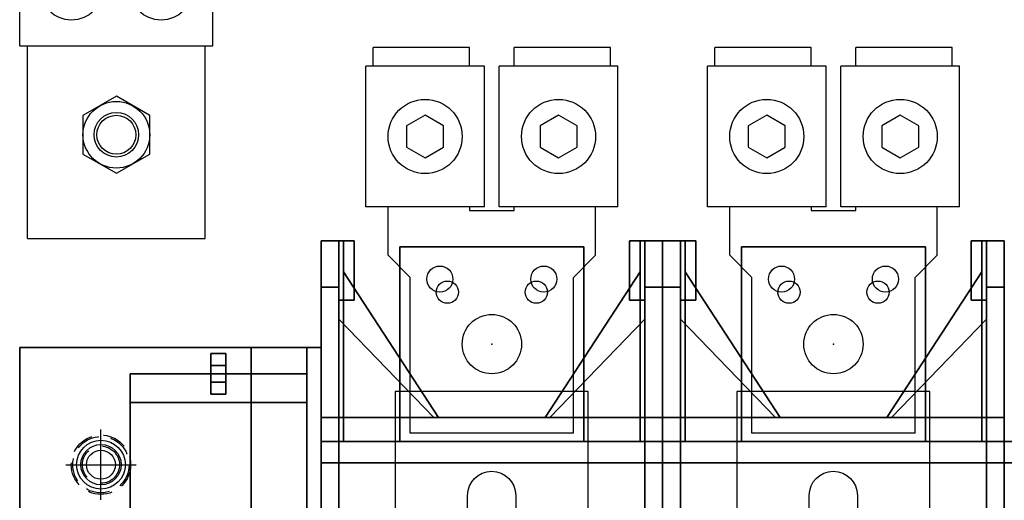
# Model space of a CAD drawing. Extents: x 0 to 143, y 0 to 93.
# Drawn here: x 95 to 103, y 76 to 80 of the extents above; entities that cross this region are included whole.
import ezdxf

# ---------------------------------------------------------------- set-up
doc = ezdxf.new("R2010")
doc.units = 0
doc.header["$MEASUREMENT"] = 0
doc.linetypes.add('CENTER2', pattern=[1.125, 0.75, -0.125, 0.125, -0.125])
doc.linetypes.add('HIDDEN', pattern=[0.375, 0.25, -0.125])
doc.layers.get('0').update_dxf_attribs({"linetype": 'CONTINUOUS'})
for name, color, linetype in [('DIMS-MTG-HOLES', 1, 'CONTINUOUS'), ('FUSE', 3, 'CONTINUOUS'), ('HARDWARE', 200, 'CONTINUOUS'), ('MID MTG', 3, 'CONTINUOUS'), ('PANELPART', 130, 'CONTINUOUS')]:
    doc.layers.add(name, color=color, linetype=linetype)

# ---------------------------------------------------------------- blocks, each defined once
blk = doc.blocks.new('A$C39AC28B0')
at = {"layer": 'DIMS-MTG-HOLES'}
for p, q in [((0, -0.297), (0, 0.297)), ((-0.297, 0), (0.297, 0))]:
    blk.add_line(p, q, dxfattribs=at)
at = {"layer": 'MID MTG', "linetype": 'HIDDEN', "ltscale": 0.8}
for radius in [0.25, 0.2375]:
    blk.add_circle((0, 0), radius, dxfattribs=at)
at = {"layer": 'MID MTG', "linetype": 'Continuous'}
blk.add_circle((0, 0), 0.206, dxfattribs=at)
at = {"layer": 'MID MTG', "linetype": 'HIDDEN'}
blk.add_circle((0, 0), 0.1562, dxfattribs=at)
at = {"layer": 'MID MTG'}
blk.add_circle((0, 0), 0.1221, dxfattribs=at)
blk = doc.blocks.new('199-LH1')
for p, q in [((-0.1875, 2.5), (-1, 2.5)), ((-1, 2.3437), (-1, 2.5)), ((-0.1875, 2.3437), (-0.1875, 2.5)), ((0.1875, 2.3437), (0.1875, 2.5)), ((1, 2.5), (0.1875, 2.5)), ((1, 2.3437), (1, 2.5)), ((-0.0625, 2.3437), (-1.0625, 2.3437)), ((-1.0625, 1.1562), (-1.0625, 2.3437)), ((-0.0625, 1.1562), (-0.0625, 2.3437)), ((0.0625, 1.1562), (0.0625, 2.3437)), ((1.0625, 2.3437), (0.0625, 2.3437)), ((1.0625, 1.1562), (1.0625, 2.3437)), ((-0.0625, 1.1562), (-1.0625, 1.1562)), ((-0.875, 0.75), (-0.875, 1.1562)), ((-0.1875, 1.1562), (-0.1875, 1.125)), ((-0.1875, 1.125), (0.1875, 1.125)), ((1.0625, 1.1562), (0.0625, 1.1562)), ((0.1875, 1.125), (0.1875, 1.1562)), ((0.875, 0.75), (0.875, 1.1562)), ((-0.6875, 0.5625), (-0.875, 0.75)), ((0.6875, 0.5625), (0.875, 0.75)), ((-0.6875, -0.75), (-0.6875, 0.5625)), ((0.6875, -0.75), (0.6875, 0.5625)), ((0.6875, -0.75), (-0.6875, -0.75))]:
    blk.add_line(p, q)
for points in [[(-0.7188, 1.6598), (-0.5625, 1.5696), (-0.4062, 1.6598), (-0.4062, 1.8402), (-0.5625, 1.9304), (-0.7188, 1.8402)], [(0.4062, 1.6598), (0.5625, 1.5696), (0.7188, 1.6598), (0.7188, 1.8402), (0.5625, 1.9304), (0.4062, 1.8402)]]:
    blk.add_lwpolyline(points, close=True)
for centre, radius in [((-0.5625, 1.75), 0.3125), ((0.5625, 1.75), 0.3125), ((-0.375, 0.4375), 0.0938), ((0.375, 0.4375), 0.0938), ((0, 0), 0.25)]:
    blk.add_circle(centre, radius)
blk = doc.blocks.new('A$C56492E82')
at = {"layer": 'FUSE', "elevation": -1.77}
for points in [[(0.25, 5.25), (1.875, 5.25), (1.875, 7.125), (0.25, 7.125)], [(0, 5.25), (2.125, 5.25), (2.125, 1.875), (0, 1.875)], [(0.25, 1.875), (1.875, 1.875), (1.875, 0), (0.25, 0)]]:
    blk.add_lwpolyline(points, close=True, dxfattribs=at)
for points in [[(0.8594, 6.125), (0.8594, 6.25, -1), (1.2656, 6.25), (1.2656, 6.125, -1)], [(0.8594, 0.875), (0.8594, 1, -1), (1.2656, 1), (1.2656, 0.875, -1)]]:
    blk.add_lwpolyline(points, format="xyb", close=True, dxfattribs=at)
blk = doc.blocks.new('A$C237565B3')
at = {"layer": 'PANELPART'}
for centre, radius in [((3.542, 9.358, 3.78), 0.11), ((3.542, 9.358, 3.99), 0.11), ((4.418, 9.358, 3.78), 0.11), ((4.418, 9.358, 3.99), 0.11), ((6.422, 9.358, 3.78), 0.11), ((6.422, 9.358, 3.99), 0.11), ((7.298, 9.358, 3.78), 0.11), ((7.298, 9.358, 3.99), 0.11), ((3.98, 8.81, 3.78), 0.25), ((3.98, 8.81, 3.99), 0.25), ((6.86, 8.81, 3.78), 0.25), ((6.86, 8.81, 3.99), 0.25), ((0.685, 7.7931), 0.17)]:
    blk.add_circle(centre, radius, dxfattribs=at)
for p in [(3.98, 8.81, 3.78), (6.86, 8.81, 3.78)]:
    blk.add_point(p, dxfattribs=at)
mesh = blk.add_polymesh((6, 3), dxfattribs=at)
for k, corner in enumerate([(2.54, 7.99, 5.92), (2.54, 7.99, 1.47), (2.54, 7.99, 1.47), (2.54, 9.68, 5.92), (2.54, 9.68, 1.47), (2.54, 9.68, 1.47), (2.73, 9.68, 5.92), (2.73, 9.68, 1.47), (2.54, 9.68, 1.47), (2.73, 7.99, 5.92), (2.73, 7.99, 1.47), (2.54, 7.99, 1.47), (2.73, 7.99, 5.92), (2.73, 7.99, 5.92), (2.54, 7.99, 5.92), (2.73, 9.68, 5.92), (2.73, 9.68, 5.92), (2.54, 9.68, 5.92)]):
    mesh.set_mesh_vertex(divmod(k, 3), corner)
mesh = blk.add_polymesh((6, 3), dxfattribs=at)
for k, corner in enumerate([(2.73, 9.68, 1.47), (2.73, 9.68, 1.47), (2.73, 9.68, 1.47), (2.73, 7.99, 1.47), (2.73, 7.99), (2.73, 7.99), (2.54, 7.99, 1.47), (2.54, 7.99), (2.73, 7.99), (2.54, 9.68, 1.47), (2.54, 9.68, 1.47), (2.73, 9.68, 1.47), (2.54, 9.68, 1.47), (2.54, 9.68, 1.47), (2.73, 9.68, 1.47), (2.54, 7.99, 1.47), (2.54, 7.99, 1.47), (2.73, 7.99, 1.47)]):
    mesh.set_mesh_vertex(divmod(k, 3), corner)
mesh = blk.add_polymesh((6, 3), dxfattribs=at)
for k, corner in enumerate([(2.69, 9.18, 7.1685), (2.69, 9.18, 6.63), (2.69, 9.18, 6.63), (2.69, 9.68, 6.63), (2.69, 9.68, 6.63), (2.69, 9.68, 6.63), (2.82, 9.68, 6.63), (2.82, 9.68, 6.63), (2.69, 9.68, 6.63), (2.82, 9.18, 7.1685), (2.82, 9.18, 6.63), (2.69, 9.18, 6.63), (2.82, 9.18, 7.1685), (2.82, 9.18, 7.1685), (2.69, 9.18, 7.1685), (2.82, 9.68, 6.63), (2.82, 9.68, 6.63), (2.69, 9.68, 6.63)]):
    mesh.set_mesh_vertex(divmod(k, 3), corner)
mesh = blk.add_polymesh((6, 3), dxfattribs=at)
for k, corner in enumerate([(2.69, 9.18, 6.63), (2.69, 9.18, 6.05), (2.69, 9.18, 6.05), (2.69, 9.68, 6.63), (2.69, 9.68, 6.05), (2.69, 9.68, 6.05), (2.82, 9.68, 6.63), (2.82, 9.68, 6.05), (2.69, 9.68, 6.05), (2.82, 9.18, 6.63), (2.82, 9.18, 6.05), (2.69, 9.18, 6.05), (2.82, 9.18, 6.63), (2.82, 9.18, 6.63), (2.69, 9.18, 6.63), (2.82, 9.68, 6.63), (2.82, 9.68, 6.63), (2.69, 9.68, 6.63)]):
    mesh.set_mesh_vertex(divmod(k, 3), corner)
mesh = blk.add_polymesh((6, 3), dxfattribs=at)
for k, corner in enumerate([(3.205, 7.99, 3.99), (3.205, 7.99, 3.78), (3.205, 7.99, 3.78), (3.205, 9.63, 3.99), (3.205, 9.63, 3.78), (3.205, 9.63, 3.78), (4.755, 9.63, 3.99), (4.755, 9.63, 3.78), (3.205, 9.63, 3.78), (4.755, 7.99, 3.99), (4.755, 7.99, 3.78), (3.205, 7.99, 3.78), (4.755, 7.99, 3.99), (4.755, 7.99, 3.99), (3.205, 7.99, 3.99), (4.755, 9.63, 3.99), (4.755, 9.63, 3.99), (3.205, 9.63, 3.99)]):
    mesh.set_mesh_vertex(divmod(k, 3), corner)
mesh = blk.add_polymesh((6, 3), dxfattribs=at)
for k, corner in enumerate([(5.27, 9.18, 7.1685), (5.27, 9.18, 6.63), (5.27, 9.18, 6.63), (5.27, 9.68, 6.63), (5.27, 9.68, 6.63), (5.27, 9.68, 6.63), (5.14, 9.68, 6.63), (5.14, 9.68, 6.63), (5.27, 9.68, 6.63), (5.14, 9.18, 7.1685), (5.14, 9.18, 6.63), (5.27, 9.18, 6.63), (5.14, 9.18, 7.1685), (5.14, 9.18, 7.1685), (5.27, 9.18, 7.1685), (5.14, 9.68, 6.63), (5.14, 9.68, 6.63), (5.27, 9.68, 6.63)]):
    mesh.set_mesh_vertex(divmod(k, 3), corner)
mesh = blk.add_polymesh((6, 3), dxfattribs=at)
for k, corner in enumerate([(5.27, 9.18, 6.63), (5.27, 9.18, 6.05), (5.27, 9.18, 6.05), (5.27, 9.68, 6.63), (5.27, 9.68, 6.05), (5.27, 9.68, 6.05), (5.14, 9.68, 6.63), (5.14, 9.68, 6.05), (5.27, 9.68, 6.05), (5.14, 9.18, 6.63), (5.14, 9.18, 6.05), (5.27, 9.18, 6.05), (5.14, 9.18, 6.63), (5.14, 9.18, 6.63), (5.27, 9.18, 6.63), (5.14, 9.68, 6.63), (5.14, 9.68, 6.63), (5.27, 9.68, 6.63)]):
    mesh.set_mesh_vertex(divmod(k, 3), corner)
mesh = blk.add_polymesh((6, 3), dxfattribs=at)
for k, corner in enumerate([(5.42, 7.99, 5.92), (5.42, 7.99, 1.47), (5.42, 7.99, 1.47), (5.42, 9.68, 5.92), (5.42, 9.68, 1.47), (5.42, 9.68, 1.47), (5.23, 9.68, 5.92), (5.23, 9.68, 1.47), (5.42, 9.68, 1.47), (5.23, 7.99, 5.92), (5.23, 7.99, 1.47), (5.42, 7.99, 1.47), (5.23, 7.99, 5.92), (5.23, 7.99, 5.92), (5.42, 7.99, 5.92), (5.23, 9.68, 5.92), (5.23, 9.68, 5.92), (5.42, 9.68, 5.92)]):
    mesh.set_mesh_vertex(divmod(k, 3), corner)
mesh = blk.add_polymesh((6, 3), dxfattribs=at)
for k, corner in enumerate([(5.23, 9.68, 1.47), (5.23, 9.68, 1.47), (5.23, 9.68, 1.47), (5.23, 7.99, 1.47), (5.23, 7.99), (5.23, 7.99), (5.42, 7.99, 1.47), (5.42, 7.99), (5.23, 7.99), (5.42, 9.68, 1.47), (5.42, 9.68, 1.47), (5.23, 9.68, 1.47), (5.42, 9.68, 1.47), (5.42, 9.68, 1.47), (5.23, 9.68, 1.47), (5.42, 7.99, 1.47), (5.42, 7.99, 1.47), (5.23, 7.99, 1.47)]):
    mesh.set_mesh_vertex(divmod(k, 3), corner)
mesh = blk.add_polymesh((6, 3), dxfattribs=at)
for k, corner in enumerate([(5.42, 7.99, 5.92), (5.42, 7.99, 1.47), (5.42, 7.99, 1.47), (5.42, 9.68, 5.92), (5.42, 9.68, 1.47), (5.42, 9.68, 1.47), (5.61, 9.68, 5.92), (5.61, 9.68, 1.47), (5.42, 9.68, 1.47), (5.61, 7.99, 5.92), (5.61, 7.99, 1.47), (5.42, 7.99, 1.47), (5.61, 7.99, 5.92), (5.61, 7.99, 5.92), (5.42, 7.99, 5.92), (5.61, 9.68, 5.92), (5.61, 9.68, 5.92), (5.42, 9.68, 5.92)]):
    mesh.set_mesh_vertex(divmod(k, 3), corner)
mesh = blk.add_polymesh((6, 3), dxfattribs=at)
for k, corner in enumerate([(5.61, 9.68, 1.47), (5.61, 9.68, 1.47), (5.61, 9.68, 1.47), (5.61, 7.99, 1.47), (5.61, 7.99), (5.61, 7.99), (5.42, 7.99, 1.47), (5.42, 7.99), (5.61, 7.99), (5.42, 9.68, 1.47), (5.42, 9.68, 1.47), (5.61, 9.68, 1.47), (5.42, 9.68, 1.47), (5.42, 9.68, 1.47), (5.61, 9.68, 1.47), (5.42, 7.99, 1.47), (5.42, 7.99, 1.47), (5.61, 7.99, 1.47)]):
    mesh.set_mesh_vertex(divmod(k, 3), corner)
mesh = blk.add_polymesh((6, 3), dxfattribs=at)
for k, corner in enumerate([(5.57, 9.18, 6.63), (5.57, 9.18, 6.05), (5.57, 9.18, 6.05), (5.57, 9.68, 6.63), (5.57, 9.68, 6.05), (5.57, 9.68, 6.05), (5.7, 9.68, 6.63), (5.7, 9.68, 6.05), (5.57, 9.68, 6.05), (5.7, 9.18, 6.63), (5.7, 9.18, 6.05), (5.57, 9.18, 6.05), (5.7, 9.18, 6.63), (5.7, 9.18, 6.63), (5.57, 9.18, 6.63), (5.7, 9.68, 6.63), (5.7, 9.68, 6.63), (5.57, 9.68, 6.63)]):
    mesh.set_mesh_vertex(divmod(k, 3), corner)
mesh = blk.add_polymesh((6, 3), dxfattribs=at)
for k, corner in enumerate([(5.57, 9.18, 7.1685), (5.57, 9.18, 6.63), (5.57, 9.18, 6.63), (5.57, 9.68, 6.63), (5.57, 9.68, 6.63), (5.57, 9.68, 6.63), (5.7, 9.68, 6.63), (5.7, 9.68, 6.63), (5.57, 9.68, 6.63), (5.7, 9.18, 7.1685), (5.7, 9.18, 6.63), (5.57, 9.18, 6.63), (5.7, 9.18, 7.1685), (5.7, 9.18, 7.1685), (5.57, 9.18, 7.1685), (5.7, 9.68, 6.63), (5.7, 9.68, 6.63), (5.57, 9.68, 6.63)]):
    mesh.set_mesh_vertex(divmod(k, 3), corner)
mesh = blk.add_polymesh((6, 3), dxfattribs=at)
for k, corner in enumerate([(6.085, 7.99, 3.99), (6.085, 7.99, 3.78), (6.085, 7.99, 3.78), (6.085, 9.63, 3.99), (6.085, 9.63, 3.78), (6.085, 9.63, 3.78), (7.635, 9.63, 3.99), (7.635, 9.63, 3.78), (6.085, 9.63, 3.78), (7.635, 7.99, 3.99), (7.635, 7.99, 3.78), (6.085, 7.99, 3.78), (7.635, 7.99, 3.99), (7.635, 7.99, 3.99), (6.085, 7.99, 3.99), (7.635, 9.63, 3.99), (7.635, 9.63, 3.99), (6.085, 9.63, 3.99)]):
    mesh.set_mesh_vertex(divmod(k, 3), corner)
mesh = blk.add_polymesh((6, 3), dxfattribs=at)
for k, corner in enumerate([(8.15, 9.18, 6.63), (8.15, 9.18, 6.05), (8.15, 9.18, 6.05), (8.15, 9.68, 6.63), (8.15, 9.68, 6.05), (8.15, 9.68, 6.05), (8.02, 9.68, 6.63), (8.02, 9.68, 6.05), (8.15, 9.68, 6.05), (8.02, 9.18, 6.63), (8.02, 9.18, 6.05), (8.15, 9.18, 6.05), (8.02, 9.18, 6.63), (8.02, 9.18, 6.63), (8.15, 9.18, 6.63), (8.02, 9.68, 6.63), (8.02, 9.68, 6.63), (8.15, 9.68, 6.63)]):
    mesh.set_mesh_vertex(divmod(k, 3), corner)
mesh = blk.add_polymesh((6, 3), dxfattribs=at)
for k, corner in enumerate([(8.15, 9.18, 7.1685), (8.15, 9.18, 6.63), (8.15, 9.18, 6.63), (8.15, 9.68, 6.63), (8.15, 9.68, 6.63), (8.15, 9.68, 6.63), (8.02, 9.68, 6.63), (8.02, 9.68, 6.63), (8.15, 9.68, 6.63), (8.02, 9.18, 7.1685), (8.02, 9.18, 6.63), (8.15, 9.18, 6.63), (8.02, 9.18, 7.1685), (8.02, 9.18, 7.1685), (8.15, 9.18, 7.1685), (8.02, 9.68, 6.63), (8.02, 9.68, 6.63), (8.15, 9.68, 6.63)]):
    mesh.set_mesh_vertex(divmod(k, 3), corner)
mesh = blk.add_polymesh((6, 3), dxfattribs=at)
for k, corner in enumerate([(8.3, 7.99, 5.92), (8.3, 7.99, 1.47), (8.3, 7.99, 1.47), (8.3, 9.68, 5.92), (8.3, 9.68, 1.47), (8.3, 9.68, 1.47), (8.11, 9.68, 5.92), (8.11, 9.68, 1.47), (8.3, 9.68, 1.47), (8.11, 7.99, 5.92), (8.11, 7.99, 1.47), (8.3, 7.99, 1.47), (8.11, 7.99, 5.92), (8.11, 7.99, 5.92), (8.3, 7.99, 5.92), (8.11, 9.68, 5.92), (8.11, 9.68, 5.92), (8.3, 9.68, 5.92)]):
    mesh.set_mesh_vertex(divmod(k, 3), corner)
mesh = blk.add_polymesh((6, 3), dxfattribs=at)
for k, corner in enumerate([(8.11, 9.68, 1.47), (8.11, 9.68, 1.47), (8.11, 9.68, 1.47), (8.11, 7.99, 1.47), (8.11, 7.99), (8.11, 7.99), (8.3, 7.99, 1.47), (8.3, 7.99), (8.11, 7.99), (8.3, 9.68, 1.47), (8.3, 9.68, 1.47), (8.11, 9.68, 1.47), (8.3, 9.68, 1.47), (8.3, 9.68, 1.47), (8.11, 9.68, 1.47), (8.3, 7.99, 1.47), (8.3, 7.99, 1.47), (8.11, 7.99, 1.47)]):
    mesh.set_mesh_vertex(divmod(k, 3), corner)
mesh = blk.add_polymesh((6, 3), dxfattribs=at)
for k, corner in enumerate([(3.53, 8.19, 2.13), (3.53, 8.19, 1.98), (3.53, 8.19, 1.98), (3.53, 8.19, 2.13), (3.53, 8.19, 1.98), (3.53, 8.19, 1.98), (2.73, 9.42, 2.13), (2.73, 9.42, 1.98), (3.53, 8.19, 1.98), (2.73, 8.19, 2.13), (2.73, 8.19, 1.98), (3.53, 8.19, 1.98), (2.73, 8.19, 2.13), (2.73, 8.19, 2.13), (3.53, 8.19, 2.13), (2.73, 9.42, 2.13), (2.73, 9.42, 2.13), (3.53, 8.19, 2.13)]):
    mesh.set_mesh_vertex(divmod(k, 3), corner)
mesh = blk.add_polymesh((6, 3), dxfattribs=at)
for k, corner in enumerate([(4.43, 8.19, 2.13), (4.43, 8.19, 1.98), (4.43, 8.19, 1.98), (4.43, 8.19, 2.13), (4.43, 8.19, 1.98), (4.43, 8.19, 1.98), (5.23, 9.42, 2.13), (5.23, 9.42, 1.98), (4.43, 8.19, 1.98), (5.23, 8.19, 2.13), (5.23, 8.19, 1.98), (4.43, 8.19, 1.98), (5.23, 8.19, 2.13), (5.23, 8.19, 2.13), (4.43, 8.19, 2.13), (5.23, 9.42, 2.13), (5.23, 9.42, 2.13), (4.43, 8.19, 2.13)]):
    mesh.set_mesh_vertex(divmod(k, 3), corner)
mesh = blk.add_polymesh((6, 3), dxfattribs=at)
for k, corner in enumerate([(6.41, 8.19, 2.13), (6.41, 8.19, 1.98), (6.41, 8.19, 1.98), (6.41, 8.19, 2.13), (6.41, 8.19, 1.98), (6.41, 8.19, 1.98), (5.61, 9.42, 2.13), (5.61, 9.42, 1.98), (6.41, 8.19, 1.98), (5.61, 8.19, 2.13), (5.61, 8.19, 1.98), (6.41, 8.19, 1.98), (5.61, 8.19, 2.13), (5.61, 8.19, 2.13), (6.41, 8.19, 2.13), (5.61, 9.42, 2.13), (5.61, 9.42, 2.13), (6.41, 8.19, 2.13)]):
    mesh.set_mesh_vertex(divmod(k, 3), corner)
mesh = blk.add_polymesh((6, 3), dxfattribs=at)
for k, corner in enumerate([(7.31, 8.19, 2.13), (7.31, 8.19, 1.98), (7.31, 8.19, 1.98), (7.31, 8.19, 2.13), (7.31, 8.19, 1.98), (7.31, 8.19, 1.98), (8.11, 9.42, 2.13), (8.11, 9.42, 1.98), (7.31, 8.19, 1.98), (8.11, 8.19, 2.13), (8.11, 8.19, 1.98), (7.31, 8.19, 1.98), (8.11, 8.19, 2.13), (8.11, 8.19, 2.13), (7.31, 8.19, 2.13), (8.11, 9.42, 2.13), (8.11, 9.42, 2.13), (7.31, 8.19, 2.13)]):
    mesh.set_mesh_vertex(divmod(k, 3), corner)
mesh = blk.add_polymesh((6, 3), dxfattribs=at)
for k, corner in enumerate([(2.54, 7.99, 8.45), (2.54, 7.99, 7.05), (2.54, 7.99, 7.05), (2.54, 9.29, 7.05), (2.54, 9.29, 7.05), (2.54, 9.29, 7.05), (2.69, 9.29, 7.05), (2.69, 9.29, 7.05), (2.54, 9.29, 7.05), (2.69, 7.99, 8.45), (2.69, 7.99, 7.05), (2.54, 7.99, 7.05), (2.69, 7.99, 8.45), (2.69, 7.99, 8.45), (2.54, 7.99, 8.45), (2.69, 9.29, 7.05), (2.69, 9.29, 7.05), (2.54, 9.29, 7.05)]):
    mesh.set_mesh_vertex(divmod(k, 3), corner)
mesh = blk.add_polymesh((6, 3), dxfattribs=at)
for k, corner in enumerate([(2.54, 8.19, 7.05), (2.54, 8.19, 5.92), (2.54, 8.19, 5.92), (2.54, 9.29, 7.05), (2.54, 9.29, 5.92), (2.54, 9.29, 5.92), (2.69, 9.29, 7.05), (2.69, 9.29, 5.92), (2.54, 9.29, 5.92), (2.69, 8.19, 7.05), (2.69, 8.19, 5.92), (2.54, 8.19, 5.92), (2.69, 8.19, 7.05), (2.69, 8.19, 7.05), (2.54, 8.19, 7.05), (2.69, 9.29, 7.05), (2.69, 9.29, 7.05), (2.54, 9.29, 7.05)]):
    mesh.set_mesh_vertex(divmod(k, 3), corner)
mesh = blk.add_polymesh((6, 3), dxfattribs=at)
for k, corner in enumerate([(5.42, 8.19, 7.05), (5.42, 8.19, 5.92), (5.42, 8.19, 5.92), (5.42, 9.29, 7.05), (5.42, 9.29, 5.92), (5.42, 9.29, 5.92), (5.27, 9.29, 7.05), (5.27, 9.29, 5.92), (5.42, 9.29, 5.92), (5.27, 8.19, 7.05), (5.27, 8.19, 5.92), (5.42, 8.19, 5.92), (5.27, 8.19, 7.05), (5.27, 8.19, 7.05), (5.42, 8.19, 7.05), (5.27, 9.29, 7.05), (5.27, 9.29, 7.05), (5.42, 9.29, 7.05)]):
    mesh.set_mesh_vertex(divmod(k, 3), corner)
mesh = blk.add_polymesh((6, 3), dxfattribs=at)
for k, corner in enumerate([(5.42, 7.99, 8.45), (5.42, 7.99, 7.05), (5.42, 7.99, 7.05), (5.42, 9.29, 7.05), (5.42, 9.29, 7.05), (5.42, 9.29, 7.05), (5.27, 9.29, 7.05), (5.27, 9.29, 7.05), (5.42, 9.29, 7.05), (5.27, 7.99, 8.45), (5.27, 7.99, 7.05), (5.42, 7.99, 7.05), (5.27, 7.99, 8.45), (5.27, 7.99, 8.45), (5.42, 7.99, 8.45), (5.27, 9.29, 7.05), (5.27, 9.29, 7.05), (5.42, 9.29, 7.05)]):
    mesh.set_mesh_vertex(divmod(k, 3), corner)
mesh = blk.add_polymesh((6, 3), dxfattribs=at)
for k, corner in enumerate([(5.42, 7.99, 8.45), (5.42, 7.99, 7.05), (5.42, 7.99, 7.05), (5.42, 9.29, 7.05), (5.42, 9.29, 7.05), (5.42, 9.29, 7.05), (5.57, 9.29, 7.05), (5.57, 9.29, 7.05), (5.42, 9.29, 7.05), (5.57, 7.99, 8.45), (5.57, 7.99, 7.05), (5.42, 7.99, 7.05), (5.57, 7.99, 8.45), (5.57, 7.99, 8.45), (5.42, 7.99, 8.45), (5.57, 9.29, 7.05), (5.57, 9.29, 7.05), (5.42, 9.29, 7.05)]):
    mesh.set_mesh_vertex(divmod(k, 3), corner)
mesh = blk.add_polymesh((6, 3), dxfattribs=at)
for k, corner in enumerate([(5.42, 8.19, 7.05), (5.42, 8.19, 5.92), (5.42, 8.19, 5.92), (5.42, 9.29, 7.05), (5.42, 9.29, 5.92), (5.42, 9.29, 5.92), (5.57, 9.29, 7.05), (5.57, 9.29, 5.92), (5.42, 9.29, 5.92), (5.57, 8.19, 7.05), (5.57, 8.19, 5.92), (5.42, 8.19, 5.92), (5.57, 8.19, 7.05), (5.57, 8.19, 7.05), (5.42, 8.19, 7.05), (5.57, 9.29, 7.05), (5.57, 9.29, 7.05), (5.42, 9.29, 7.05)]):
    mesh.set_mesh_vertex(divmod(k, 3), corner)
mesh = blk.add_polymesh((6, 3), dxfattribs=at)
for k, corner in enumerate([(8.3, 7.99, 8.45), (8.3, 7.99, 7.05), (8.3, 7.99, 7.05), (8.3, 9.29, 7.05), (8.3, 9.29, 7.05), (8.3, 9.29, 7.05), (8.15, 9.29, 7.05), (8.15, 9.29, 7.05), (8.3, 9.29, 7.05), (8.15, 7.99, 8.45), (8.15, 7.99, 7.05), (8.3, 7.99, 7.05), (8.15, 7.99, 8.45), (8.15, 7.99, 8.45), (8.3, 7.99, 8.45), (8.15, 9.29, 7.05), (8.15, 9.29, 7.05), (8.3, 9.29, 7.05)]):
    mesh.set_mesh_vertex(divmod(k, 3), corner)
mesh = blk.add_polymesh((6, 3), dxfattribs=at)
for k, corner in enumerate([(8.3, 8.19, 7.05), (8.3, 8.19, 5.92), (8.3, 8.19, 5.92), (8.3, 9.29, 7.05), (8.3, 9.29, 5.92), (8.3, 9.29, 5.92), (8.15, 9.29, 7.05), (8.15, 9.29, 5.92), (8.3, 9.29, 5.92), (8.15, 8.19, 7.05), (8.15, 8.19, 5.92), (8.3, 8.19, 5.92), (8.15, 8.19, 7.05), (8.15, 8.19, 7.05), (8.3, 8.19, 7.05), (8.15, 9.29, 7.05), (8.15, 9.29, 7.05), (8.3, 9.29, 7.05)]):
    mesh.set_mesh_vertex(divmod(k, 3), corner)
mesh = blk.add_polymesh((6, 3), dxfattribs=at)
for k, corner in enumerate([(3.49, 8.19, 6.33), (3.49, 8.19, 6.18), (3.49, 8.19, 6.18), (3.49, 8.19, 6.33), (3.49, 8.19, 6.18), (3.49, 8.19, 6.18), (2.69, 9.02, 6.33), (2.69, 9.02, 6.18), (3.49, 8.19, 6.18), (2.69, 8.19, 6.33), (2.69, 8.19, 6.18), (3.49, 8.19, 6.18), (2.69, 8.19, 6.33), (2.69, 8.19, 6.33), (3.49, 8.19, 6.33), (2.69, 9.02, 6.33), (2.69, 9.02, 6.33), (3.49, 8.19, 6.33)]):
    mesh.set_mesh_vertex(divmod(k, 3), corner)
mesh = blk.add_polymesh((6, 3), dxfattribs=at)
for k, corner in enumerate([(4.47, 8.19, 6.33), (4.47, 8.19, 6.18), (4.47, 8.19, 6.18), (4.47, 8.19, 6.33), (4.47, 8.19, 6.18), (4.47, 8.19, 6.18), (5.27, 9.02, 6.33), (5.27, 9.02, 6.18), (4.47, 8.19, 6.18), (5.27, 8.19, 6.33), (5.27, 8.19, 6.18), (4.47, 8.19, 6.18), (5.27, 8.19, 6.33), (5.27, 8.19, 6.33), (4.47, 8.19, 6.33), (5.27, 9.02, 6.33), (5.27, 9.02, 6.33), (4.47, 8.19, 6.33)]):
    mesh.set_mesh_vertex(divmod(k, 3), corner)
mesh = blk.add_polymesh((6, 3), dxfattribs=at)
for k, corner in enumerate([(6.37, 8.19, 6.33), (6.37, 8.19, 6.18), (6.37, 8.19, 6.18), (6.37, 8.19, 6.33), (6.37, 8.19, 6.18), (6.37, 8.19, 6.18), (5.57, 9.02, 6.33), (5.57, 9.02, 6.18), (6.37, 8.19, 6.18), (5.57, 8.19, 6.33), (5.57, 8.19, 6.18), (6.37, 8.19, 6.18), (5.57, 8.19, 6.33), (5.57, 8.19, 6.33), (6.37, 8.19, 6.33), (5.57, 9.02, 6.33), (5.57, 9.02, 6.33), (6.37, 8.19, 6.33)]):
    mesh.set_mesh_vertex(divmod(k, 3), corner)
mesh = blk.add_polymesh((6, 3), dxfattribs=at)
for k, corner in enumerate([(7.35, 8.19, 6.33), (7.35, 8.19, 6.18), (7.35, 8.19, 6.18), (7.35, 8.19, 6.33), (7.35, 8.19, 6.18), (7.35, 8.19, 6.18), (8.15, 9.02, 6.33), (8.15, 9.02, 6.18), (7.35, 8.19, 6.18), (8.15, 8.19, 6.33), (8.15, 8.19, 6.18), (7.35, 8.19, 6.18), (8.15, 8.19, 6.33), (8.15, 8.19, 6.33), (7.35, 8.19, 6.33), (8.15, 9.02, 6.33), (8.15, 9.02, 6.33), (7.35, 8.19, 6.33)]):
    mesh.set_mesh_vertex(divmod(k, 3), corner)
mesh = blk.add_polymesh((6, 3), dxfattribs=at)
for k, corner in enumerate([(0, 0.9, 0.12), (0, 0.9), (0, 0.9), (0, 8.78, 0.12), (0, 8.78), (0, 8.78), (2.54, 8.78, 0.12), (2.54, 8.78), (0, 8.78), (2.54, 0.9, 0.12), (2.54, 0.9), (0, 0.9), (2.54, 0.9, 0.12), (2.54, 0.9, 0.12), (0, 0.9, 0.12), (2.54, 8.78, 0.12), (2.54, 8.78, 0.12), (0, 8.78, 0.12)]):
    mesh.set_mesh_vertex(divmod(k, 3), corner)
mesh = blk.add_polymesh((6, 3), dxfattribs=at)
for k, corner in enumerate([(1.6125, 8.3867, 2.7034), (1.6125, 8.4902, 2.3171), (1.6125, 8.4902, 2.3171), (1.6125, 8.6282, 2.7681), (1.6125, 8.7317, 2.3818), (1.6125, 8.7317, 2.3818), (1.7375, 8.6282, 2.7681), (1.7375, 8.7317, 2.3818), (1.6125, 8.7317, 2.3818), (1.7375, 8.3867, 2.7034), (1.7375, 8.4902, 2.3171), (1.6125, 8.4902, 2.3171), (1.7375, 8.3867, 2.7034), (1.7375, 8.3867, 2.7034), (1.6125, 8.3867, 2.7034), (1.7375, 8.6282, 2.7681), (1.7375, 8.6282, 2.7681), (1.6125, 8.6282, 2.7681)]):
    mesh.set_mesh_vertex(divmod(k, 3), corner)
mesh = blk.add_polymesh((6, 3), dxfattribs=at)
for k, corner in enumerate([(1.95, 0.9, 5.27), (1.95, 0.9, 5.15), (1.95, 0.9, 5.15), (1.95, 8.78, 5.27), (1.95, 8.78, 5.15), (1.95, 8.78, 5.15), (2.54, 8.78, 5.27), (2.54, 8.78, 5.15), (1.95, 8.78, 5.15), (2.54, 0.9, 5.27), (2.54, 0.9, 5.15), (1.95, 0.9, 5.15), (2.54, 0.9, 5.27), (2.54, 0.9, 5.27), (1.95, 0.9, 5.27), (2.54, 8.78, 5.27), (2.54, 8.78, 5.27), (1.95, 8.78, 5.27)]):
    mesh.set_mesh_vertex(divmod(k, 3), corner)
mesh = blk.add_polymesh((6, 3), dxfattribs=at)
for k, corner in enumerate([(2.42, 0.9, 5.15), (2.42, 0.9, 0.12), (2.42, 0.9, 0.12), (2.42, 8.78, 5.15), (2.42, 8.78, 0.12), (2.42, 8.78, 0.12), (2.54, 8.78, 5.15), (2.54, 8.78, 0.12), (2.42, 8.78, 0.12), (2.54, 0.9, 5.15), (2.54, 0.9, 0.12), (2.42, 0.9, 0.12), (2.54, 0.9, 5.15), (2.54, 0.9, 5.15), (2.42, 0.9, 5.15), (2.54, 8.78, 5.15), (2.54, 8.78, 5.15), (2.42, 8.78, 5.15)]):
    mesh.set_mesh_vertex(divmod(k, 3), corner)
mesh = blk.add_polymesh((6, 3), dxfattribs=at)
for k, corner in enumerate([(0.93, 1.0736, 1.0183), (0.93, 1.3143, 0.12), (0.93, 1.3143, 0.12), (0.93, 8.3181, 2.9594), (0.93, 8.5588, 2.0611), (0.93, 8.5588, 2.0611), (2.42, 8.3181, 2.9594), (2.42, 8.5588, 2.0611), (0.93, 8.5588, 2.0611), (2.42, 1.0736, 1.0183), (2.42, 1.3143, 0.12), (0.93, 1.3143, 0.12), (2.42, 1.0736, 1.0183), (2.42, 1.0736, 1.0183), (0.93, 1.0736, 1.0183), (2.42, 8.3181, 2.9594), (2.42, 8.3181, 2.9594), (0.93, 8.3181, 2.9594)]):
    mesh.set_mesh_vertex(divmod(k, 3), corner)
mesh = blk.add_polymesh((6, 3), dxfattribs=at)
for k, corner in enumerate([(2.54, 7.99, 7.05), (2.54, 7.99, 6.68), (2.54, 7.99, 6.68), (2.54, 8.19, 7.05), (2.54, 8.19, 6.68), (2.54, 8.19, 6.68), (2.69, 8.19, 7.05), (2.69, 8.19, 6.68), (2.54, 8.19, 6.68), (2.69, 7.99, 7.05), (2.69, 7.99, 6.68), (2.54, 7.99, 6.68), (2.69, 7.99, 7.05), (2.69, 7.99, 7.05), (2.54, 7.99, 7.05), (2.69, 8.19, 7.05), (2.69, 8.19, 7.05), (2.54, 8.19, 7.05)]):
    mesh.set_mesh_vertex(divmod(k, 3), corner)
mesh = blk.add_polymesh((6, 3), dxfattribs=at)
for k, corner in enumerate([(2.54, 7.81, 6.68), (2.54, 7.81, 6.33), (2.54, 7.81, 6.33), (2.54, 8.19, 6.68), (2.54, 8.19, 6.33), (2.54, 8.19, 6.33), (5.42, 8.19, 6.68), (5.42, 8.19, 6.33), (2.54, 8.19, 6.33), (5.42, 7.81, 6.68), (5.42, 7.81, 6.33), (2.54, 7.81, 6.33), (5.42, 7.81, 6.68), (5.42, 7.81, 6.68), (2.54, 7.81, 6.68), (5.42, 8.19, 6.68), (5.42, 8.19, 6.68), (2.54, 8.19, 6.68)]):
    mesh.set_mesh_vertex(divmod(k, 3), corner)
mesh = blk.add_polymesh((6, 3), dxfattribs=at)
for k, corner in enumerate([(2.54, 7.99, 6.33), (2.54, 7.99, 5.92), (2.54, 7.99, 5.92), (2.54, 8.19, 6.33), (2.54, 8.19, 5.92), (2.54, 8.19, 5.92), (2.69, 8.19, 6.33), (2.69, 8.19, 5.92), (2.54, 8.19, 5.92), (2.69, 7.99, 6.33), (2.69, 7.99, 5.92), (2.54, 7.99, 5.92), (2.69, 7.99, 6.33), (2.69, 7.99, 6.33), (2.54, 7.99, 6.33), (2.69, 8.19, 6.33), (2.69, 8.19, 6.33), (2.54, 8.19, 6.33)]):
    mesh.set_mesh_vertex(divmod(k, 3), corner)
mesh = blk.add_polymesh((6, 3), dxfattribs=at)
for k, corner in enumerate([(5.42, 7.99, 7.05), (5.42, 7.99, 6.68), (5.42, 7.99, 6.68), (5.42, 8.19, 7.05), (5.42, 8.19, 6.68), (5.42, 8.19, 6.68), (5.27, 8.19, 7.05), (5.27, 8.19, 6.68), (5.42, 8.19, 6.68), (5.27, 7.99, 7.05), (5.27, 7.99, 6.68), (5.42, 7.99, 6.68), (5.27, 7.99, 7.05), (5.27, 7.99, 7.05), (5.42, 7.99, 7.05), (5.27, 8.19, 7.05), (5.27, 8.19, 7.05), (5.42, 8.19, 7.05)]):
    mesh.set_mesh_vertex(divmod(k, 3), corner)
mesh = blk.add_polymesh((6, 3), dxfattribs=at)
for k, corner in enumerate([(5.42, 7.99, 6.33), (5.42, 7.99, 5.92), (5.42, 7.99, 5.92), (5.42, 8.19, 6.33), (5.42, 8.19, 5.92), (5.42, 8.19, 5.92), (5.27, 8.19, 6.33), (5.27, 8.19, 5.92), (5.42, 8.19, 5.92), (5.27, 7.99, 6.33), (5.27, 7.99, 5.92), (5.42, 7.99, 5.92), (5.27, 7.99, 6.33), (5.27, 7.99, 6.33), (5.42, 7.99, 6.33), (5.27, 8.19, 6.33), (5.27, 8.19, 6.33), (5.42, 8.19, 6.33)]):
    mesh.set_mesh_vertex(divmod(k, 3), corner)
mesh = blk.add_polymesh((6, 3), dxfattribs=at)
for k, corner in enumerate([(5.42, 7.81, 6.68), (5.42, 7.81, 6.33), (5.42, 7.81, 6.33), (5.42, 8.19, 6.68), (5.42, 8.19, 6.33), (5.42, 8.19, 6.33), (8.3, 8.19, 6.68), (8.3, 8.19, 6.33), (5.42, 8.19, 6.33), (8.3, 7.81, 6.68), (8.3, 7.81, 6.33), (5.42, 7.81, 6.33), (8.3, 7.81, 6.68), (8.3, 7.81, 6.68), (5.42, 7.81, 6.68), (8.3, 8.19, 6.68), (8.3, 8.19, 6.68), (5.42, 8.19, 6.68)]):
    mesh.set_mesh_vertex(divmod(k, 3), corner)
mesh = blk.add_polymesh((6, 3), dxfattribs=at)
for k, corner in enumerate([(5.42, 7.99, 6.33), (5.42, 7.99, 5.92), (5.42, 7.99, 5.92), (5.42, 8.19, 6.33), (5.42, 8.19, 5.92), (5.42, 8.19, 5.92), (5.57, 8.19, 6.33), (5.57, 8.19, 5.92), (5.42, 8.19, 5.92), (5.57, 7.99, 6.33), (5.57, 7.99, 5.92), (5.42, 7.99, 5.92), (5.57, 7.99, 6.33), (5.57, 7.99, 6.33), (5.42, 7.99, 6.33), (5.57, 8.19, 6.33), (5.57, 8.19, 6.33), (5.42, 8.19, 6.33)]):
    mesh.set_mesh_vertex(divmod(k, 3), corner)
mesh = blk.add_polymesh((6, 3), dxfattribs=at)
for k, corner in enumerate([(5.42, 7.99, 7.05), (5.42, 7.99, 6.68), (5.42, 7.99, 6.68), (5.42, 8.19, 7.05), (5.42, 8.19, 6.68), (5.42, 8.19, 6.68), (5.57, 8.19, 7.05), (5.57, 8.19, 6.68), (5.42, 8.19, 6.68), (5.57, 7.99, 7.05), (5.57, 7.99, 6.68), (5.42, 7.99, 6.68), (5.57, 7.99, 7.05), (5.57, 7.99, 7.05), (5.42, 7.99, 7.05), (5.57, 8.19, 7.05), (5.57, 8.19, 7.05), (5.42, 8.19, 7.05)]):
    mesh.set_mesh_vertex(divmod(k, 3), corner)
mesh = blk.add_polymesh((6, 3), dxfattribs=at)
for k, corner in enumerate([(8.3, 7.99, 6.33), (8.3, 7.99, 5.92), (8.3, 7.99, 5.92), (8.3, 8.19, 6.33), (8.3, 8.19, 5.92), (8.3, 8.19, 5.92), (8.15, 8.19, 6.33), (8.15, 8.19, 5.92), (8.3, 8.19, 5.92), (8.15, 7.99, 6.33), (8.15, 7.99, 5.92), (8.3, 7.99, 5.92), (8.15, 7.99, 6.33), (8.15, 7.99, 6.33), (8.3, 7.99, 6.33), (8.15, 8.19, 6.33), (8.15, 8.19, 6.33), (8.3, 8.19, 6.33)]):
    mesh.set_mesh_vertex(divmod(k, 3), corner)
mesh = blk.add_polymesh((6, 3), dxfattribs=at)
for k, corner in enumerate([(8.3, 7.99, 7.05), (8.3, 7.99, 6.68), (8.3, 7.99, 6.68), (8.3, 8.19, 7.05), (8.3, 8.19, 6.68), (8.3, 8.19, 6.68), (8.15, 8.19, 7.05), (8.15, 8.19, 6.68), (8.3, 8.19, 6.68), (8.15, 7.99, 7.05), (8.15, 7.99, 6.68), (8.3, 7.99, 6.68), (8.15, 7.99, 7.05), (8.15, 7.99, 7.05), (8.3, 7.99, 7.05), (8.15, 8.19, 7.05), (8.15, 8.19, 7.05), (8.3, 8.19, 7.05)]):
    mesh.set_mesh_vertex(divmod(k, 3), corner)
mesh = blk.add_polymesh((6, 3), dxfattribs=at)
for k, corner in enumerate([(2.54, 1.69, 5.5), (2.54, 1.69), (2.54, 1.69), (2.54, 7.99, 5.5), (2.54, 7.99), (2.54, 7.99), (5.42, 7.99, 5.5), (5.42, 7.99), (2.54, 7.99), (5.42, 1.69, 5.5), (5.42, 1.69), (2.54, 1.69), (5.42, 1.69, 5.5), (5.42, 1.69, 5.5), (2.54, 1.69, 5.5), (5.42, 7.99, 5.5), (5.42, 7.99, 5.5), (2.54, 7.99, 5.5)]):
    mesh.set_mesh_vertex(divmod(k, 3), corner)
mesh = blk.add_polymesh((6, 3), dxfattribs=at)
for k, corner in enumerate([(2.54, 7.81, 6.33), (2.54, 7.81, 5.5), (2.54, 7.81, 5.5), (2.54, 7.99, 6.33), (2.54, 7.99, 5.5), (2.54, 7.99, 5.5), (5.42, 7.99, 6.33), (5.42, 7.99, 5.5), (2.54, 7.99, 5.5), (5.42, 7.81, 6.33), (5.42, 7.81, 5.5), (2.54, 7.81, 5.5), (5.42, 7.81, 6.33), (5.42, 7.81, 6.33), (2.54, 7.81, 6.33), (5.42, 7.99, 6.33), (5.42, 7.99, 6.33), (2.54, 7.99, 6.33)]):
    mesh.set_mesh_vertex(divmod(k, 3), corner)
mesh = blk.add_polymesh((6, 3), dxfattribs=at)
for k, corner in enumerate([(2.54, 1.69, 8.45), (2.54, 1.69, 6.68), (2.54, 1.69, 6.68), (2.54, 7.99, 8.45), (2.54, 7.99, 6.68), (2.54, 7.99, 6.68), (2.69, 7.99, 8.45), (2.69, 7.99, 6.68), (2.54, 7.99, 6.68), (2.69, 1.69, 8.45), (2.69, 1.69, 6.68), (2.54, 1.69, 6.68), (2.69, 1.69, 8.45), (2.69, 1.69, 8.45), (2.54, 1.69, 8.45), (2.69, 7.99, 8.45), (2.69, 7.99, 8.45), (2.54, 7.99, 8.45)]):
    mesh.set_mesh_vertex(divmod(k, 3), corner)
mesh = blk.add_polymesh((6, 3), dxfattribs=at)
for k, corner in enumerate([(5.42, 1.69, 8.45), (5.42, 1.69, 6.68), (5.42, 1.69, 6.68), (5.42, 7.99, 8.45), (5.42, 7.99, 6.68), (5.42, 7.99, 6.68), (5.27, 7.99, 8.45), (5.27, 7.99, 6.68), (5.42, 7.99, 6.68), (5.27, 1.69, 8.45), (5.27, 1.69, 6.68), (5.42, 1.69, 6.68), (5.27, 1.69, 8.45), (5.27, 1.69, 8.45), (5.42, 1.69, 8.45), (5.27, 7.99, 8.45), (5.27, 7.99, 8.45), (5.42, 7.99, 8.45)]):
    mesh.set_mesh_vertex(divmod(k, 3), corner)
mesh = blk.add_polymesh((6, 3), dxfattribs=at)
for k, corner in enumerate([(5.42, 1.69, 5.5), (5.42, 1.69), (5.42, 1.69), (5.42, 7.99, 5.5), (5.42, 7.99), (5.42, 7.99), (8.3, 7.99, 5.5), (8.3, 7.99), (5.42, 7.99), (8.3, 1.69, 5.5), (8.3, 1.69), (5.42, 1.69), (8.3, 1.69, 5.5), (8.3, 1.69, 5.5), (5.42, 1.69, 5.5), (8.3, 7.99, 5.5), (8.3, 7.99, 5.5), (5.42, 7.99, 5.5)]):
    mesh.set_mesh_vertex(divmod(k, 3), corner)
mesh = blk.add_polymesh((6, 3), dxfattribs=at)
for k, corner in enumerate([(5.42, 1.69, 8.45), (5.42, 1.69, 6.68), (5.42, 1.69, 6.68), (5.42, 7.99, 8.45), (5.42, 7.99, 6.68), (5.42, 7.99, 6.68), (5.57, 7.99, 8.45), (5.57, 7.99, 6.68), (5.42, 7.99, 6.68), (5.57, 1.69, 8.45), (5.57, 1.69, 6.68), (5.42, 1.69, 6.68), (5.57, 1.69, 8.45), (5.57, 1.69, 8.45), (5.42, 1.69, 8.45), (5.57, 7.99, 8.45), (5.57, 7.99, 8.45), (5.42, 7.99, 8.45)]):
    mesh.set_mesh_vertex(divmod(k, 3), corner)
mesh = blk.add_polymesh((6, 3), dxfattribs=at)
for k, corner in enumerate([(5.42, 7.81, 6.33), (5.42, 7.81, 5.5), (5.42, 7.81, 5.5), (5.42, 7.99, 6.33), (5.42, 7.99, 5.5), (5.42, 7.99, 5.5), (8.3, 7.99, 6.33), (8.3, 7.99, 5.5), (5.42, 7.99, 5.5), (8.3, 7.81, 6.33), (8.3, 7.81, 5.5), (5.42, 7.81, 5.5), (8.3, 7.81, 6.33), (8.3, 7.81, 6.33), (5.42, 7.81, 6.33), (8.3, 7.99, 6.33), (8.3, 7.99, 6.33), (5.42, 7.99, 6.33)]):
    mesh.set_mesh_vertex(divmod(k, 3), corner)
mesh = blk.add_polymesh((6, 3), dxfattribs=at)
for k, corner in enumerate([(8.3, 1.69, 8.45), (8.3, 1.69, 6.68), (8.3, 1.69, 6.68), (8.3, 7.99, 8.45), (8.3, 7.99, 6.68), (8.3, 7.99, 6.68), (8.15, 7.99, 8.45), (8.15, 7.99, 6.68), (8.3, 7.99, 6.68), (8.15, 1.69, 8.45), (8.15, 1.69, 6.68), (8.3, 1.69, 6.68), (8.15, 1.69, 8.45), (8.15, 1.69, 8.45), (8.3, 1.69, 8.45), (8.15, 7.99, 8.45), (8.15, 7.99, 8.45), (8.3, 7.99, 8.45)]):
    mesh.set_mesh_vertex(divmod(k, 3), corner)
mesh = blk.add_polymesh((6, 3), dxfattribs=at)
for k, corner in enumerate([(8.3, 1.69, 5.5), (8.3, 1.69), (8.3, 1.69), (8.3, 7.99, 5.5), (8.3, 7.99), (8.3, 7.99), (11.18, 7.99, 5.5), (11.18, 7.99), (8.3, 7.99), (11.18, 1.69, 5.5), (11.18, 1.69), (8.3, 1.69), (11.18, 1.69, 5.5), (11.18, 1.69, 5.5), (8.3, 1.69, 5.5), (11.18, 7.99, 5.5), (11.18, 7.99, 5.5), (8.3, 7.99, 5.5)]):
    mesh.set_mesh_vertex(divmod(k, 3), corner)
mesh = blk.add_polymesh((6, 3), dxfattribs=at)
for k, corner in enumerate([(8.3, 1.69, 8.45), (8.3, 1.69, 6.68), (8.3, 1.69, 6.68), (8.3, 7.99, 8.45), (8.3, 7.99, 6.68), (8.3, 7.99, 6.68), (8.45, 7.99, 8.45), (8.45, 7.99, 6.68), (8.3, 7.99, 6.68), (8.45, 1.69, 8.45), (8.45, 1.69, 6.68), (8.3, 1.69, 6.68), (8.45, 1.69, 8.45), (8.45, 1.69, 8.45), (8.3, 1.69, 8.45), (8.45, 7.99, 8.45), (8.45, 7.99, 8.45), (8.3, 7.99, 8.45)]):
    mesh.set_mesh_vertex(divmod(k, 3), corner)
mesh = blk.add_polymesh((6, 3), dxfattribs=at)
for k, corner in enumerate([(2.54, 1.87, 6.68), (2.54, 1.87, 5.5), (2.54, 1.87, 5.5), (2.54, 7.81, 6.68), (2.54, 7.81, 5.5), (2.54, 7.81, 5.5), (2.69, 7.81, 6.68), (2.69, 7.81, 5.5), (2.54, 7.81, 5.5), (2.69, 1.87, 6.68), (2.69, 1.87, 5.5), (2.54, 1.87, 5.5), (2.69, 1.87, 6.68), (2.69, 1.87, 6.68), (2.54, 1.87, 6.68), (2.69, 7.81, 6.68), (2.69, 7.81, 6.68), (2.54, 7.81, 6.68)]):
    mesh.set_mesh_vertex(divmod(k, 3), corner)
mesh = blk.add_polymesh((6, 3), dxfattribs=at)
for k, corner in enumerate([(5.42, 1.87, 6.68), (5.42, 1.87, 5.5), (5.42, 1.87, 5.5), (5.42, 7.81, 6.68), (5.42, 7.81, 5.5), (5.42, 7.81, 5.5), (5.27, 7.81, 6.68), (5.27, 7.81, 5.5), (5.42, 7.81, 5.5), (5.27, 1.87, 6.68), (5.27, 1.87, 5.5), (5.42, 1.87, 5.5), (5.27, 1.87, 6.68), (5.27, 1.87, 6.68), (5.42, 1.87, 6.68), (5.27, 7.81, 6.68), (5.27, 7.81, 6.68), (5.42, 7.81, 6.68)]):
    mesh.set_mesh_vertex(divmod(k, 3), corner)
mesh = blk.add_polymesh((6, 3), dxfattribs=at)
for k, corner in enumerate([(5.42, 1.87, 6.68), (5.42, 1.87, 5.5), (5.42, 1.87, 5.5), (5.42, 7.81, 6.68), (5.42, 7.81, 5.5), (5.42, 7.81, 5.5), (5.57, 7.81, 6.68), (5.57, 7.81, 5.5), (5.42, 7.81, 5.5), (5.57, 1.87, 6.68), (5.57, 1.87, 5.5), (5.42, 1.87, 5.5), (5.57, 1.87, 6.68), (5.57, 1.87, 6.68), (5.42, 1.87, 6.68), (5.57, 7.81, 6.68), (5.57, 7.81, 6.68), (5.42, 7.81, 6.68)]):
    mesh.set_mesh_vertex(divmod(k, 3), corner)
mesh = blk.add_polymesh((6, 3), dxfattribs=at)
for k, corner in enumerate([(8.3, 1.87, 6.68), (8.3, 1.87, 5.5), (8.3, 1.87, 5.5), (8.3, 7.81, 6.68), (8.3, 7.81, 5.5), (8.3, 7.81, 5.5), (8.15, 7.81, 6.68), (8.15, 7.81, 5.5), (8.3, 7.81, 5.5), (8.15, 1.87, 6.68), (8.15, 1.87, 5.5), (8.3, 1.87, 5.5), (8.15, 1.87, 6.68), (8.15, 1.87, 6.68), (8.3, 1.87, 6.68), (8.15, 7.81, 6.68), (8.15, 7.81, 6.68), (8.3, 7.81, 6.68)]):
    mesh.set_mesh_vertex(divmod(k, 3), corner)
mesh = blk.add_polymesh((6, 3), dxfattribs=at)
for k, corner in enumerate([(8.3, 1.87, 6.68), (8.3, 1.87, 5.5), (8.3, 1.87, 5.5), (8.3, 7.81, 6.68), (8.3, 7.81, 5.5), (8.3, 7.81, 5.5), (8.45, 7.81, 6.68), (8.45, 7.81, 5.5), (8.3, 7.81, 5.5), (8.45, 1.87, 6.68), (8.45, 1.87, 5.5), (8.3, 1.87, 5.5), (8.45, 1.87, 6.68), (8.45, 1.87, 6.68), (8.3, 1.87, 6.68), (8.45, 7.81, 6.68), (8.45, 7.81, 6.68), (8.3, 7.81, 6.68)]):
    mesh.set_mesh_vertex(divmod(k, 3), corner)
blk = doc.blocks.new('A$C04551C33')
at = {"layer": 'FUSE'}
for p in [(2.916, 2.2728, -1.65), (5.796, 2.2728, -1.65)]:
    blk.add_blockref('A$C56492E82', p, dxfattribs=at)
at = {"layer": 'MID MTG', "linetype": 'CENTER2'}
blk.add_blockref('A$C39AC28B0', (0.685, 8.7813), dxfattribs=at)
at = {"layer": 'PANELPART'}
for name, p in [('199-LH1', (3.98, 9.7981, 3.78)), ('199-LH1', (6.86, 9.7981, 3.78)), ('A$C237565B3', (0, 0.9881))]:
    blk.add_blockref(name, p, dxfattribs=at)
blk = doc.blocks.new('A$C28B04FDF')
at = {"layer": 'HARDWARE'}
blk.add_lwpolyline([(0, 0.1624), (0.2812, 0), (0.5625, 0.1624), (0.5625, 0.4871), (0.2812, 0.6495), (0, 0.4871)], close=True, dxfattribs=at)
for radius in [0.2812, 0.1875, 0.1641]:
    blk.add_circle((0.2812, 0.3248), radius, dxfattribs=at)
blk = doc.blocks.new('A$C65AF2431')
at = {"layer": 'PANELPART'}
for points in [[(0, 2.59), (1.625, 2.59)], [(0, 1.625), (0, 2.59)], [(1.625, 1.625), (1.625, 2.59)], [(0, 1.625), (1.625, 1.625)], [(0.0625, 0), (0.0625, 1.625)], [(1.5625, 0), (1.5625, 1.625)], [(0.0625, 0), (1.5625, 0)]]:
    blk.add_lwpolyline(points, dxfattribs=at)
for points in [[(0.3438, 2.2638), (0.2535, 2.1075), (0.3438, 1.9513), (0.5242, 1.9513), (0.6144, 2.1075), (0.5242, 2.2638)], [(1.2812, 2.2638), (1.3715, 2.1075), (1.2812, 1.9513), (1.1008, 1.9513), (1.0106, 2.1075), (1.1008, 2.2638)]]:
    blk.add_lwpolyline(points, close=True, dxfattribs=at)
for centre in [(0.434, 2.1075), (1.191, 2.1075)]:
    blk.add_circle(centre, 0.2656, dxfattribs=at)
blk.add_blockref('A$C28B04FDF', (0.5313, 0.5502), dxfattribs=at)

msp = doc.modelspace()

# ---------------------------------------------------------------- block references
at = {"layer": 'PANELPART'}
for name, p in [('A$C04551C33', (95.1325, 67.8906, -5.44)), ('A$C65AF2431', (95.1347, 78.5782))]:
    msp.add_blockref(name, p, dxfattribs=at)

doc.saveas('drawing.dxf')
